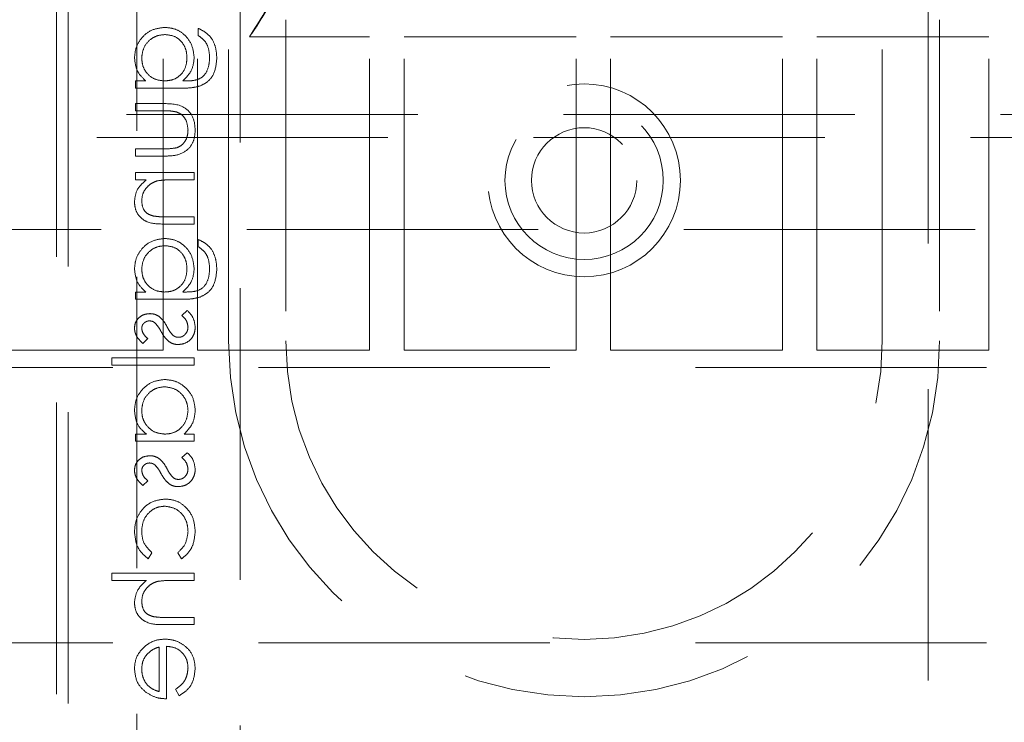
# Model space of a CAD drawing. Units: millimetres. Extents: x 11 to 205, y 5 to 292.
# Drawn here: x 71 to 75, y 132 to 135 of the extents above; entities that cross this region are included whole.
import ezdxf

# ---------------------------------------------------------------- set-up
doc = ezdxf.new("R2010")
doc.units = ezdxf.units.MM
doc.linetypes.add('HIDDEN', pattern=[1.905, 1.27, -0.635])

msp = doc.modelspace()

# ---------------------------------------------------------------- linework, layer by layer
at = {"color": 7, "linetype": 'HIDDEN', "lineweight": 18}
for p, q in [((71.6003, 134.0324), (71.6003, 138.5024)), ((71.7503, 134.0324), (71.7503, 138.5024)), ((72.5003, 134.0324), (72.5003, 138.5024)), ((72.6503, 134.0324), (72.6503, 138.5024)), ((73.4003, 134.0324), (73.4003, 138.5024)), ((73.5503, 134.0324), (73.5503, 138.5024)), ((74.3003, 134.0324), (74.3003, 138.5024)), ((74.4503, 134.0324), (74.4503, 138.5024)), ((75.2003, 134.0324), (75.2003, 138.5024)), ((71.9353, 129.2226), (71.9353, 137.6727)), ((74.9353, 137.6727), (74.9353, 129.2226)), ((71.4853, 129.2727), (71.4853, 137.6241)), ((71.1353, 137.614), (71.1353, 126.614)), ((71.1853, 137.5727), (71.1853, 127.4226)), ((72.0104, 137.1152), (72.0104, 135.4478)), ((71.7532, 135.4348), (71.7532, 135.4034)), ((71.8853, 134.0727), (71.8853, 135.4726)), ((72.1353, 135.4726), (72.1353, 134.0727)), ((74.7353, 134.0727), (74.7353, 135.4726)), ((74.9853, 135.4726), (74.9853, 134.0727)), ((72.5003, 135.3983), (71.9763, 135.3983)), ((73.4003, 135.3983), (72.6503, 135.3983)), ((74.3003, 135.3983), (73.5503, 135.3983)), ((75.2003, 135.3983), (74.4503, 135.3983)), ((71.4795, 135.206), (71.4795, 135.1746)), ((71.5242, 135.206), (71.4795, 135.206)), ((71.6995, 135.206), (71.6863, 135.206)), ((71.4795, 135.1746), (71.6825, 135.1746)), ((71.6017, 135.1073), (71.4795, 135.1073)), ((71.4795, 135.1073), (71.4795, 135.0759)), ((69.5353, 135.059), (93.5353, 135.059)), ((71.4795, 135.0759), (71.5981, 135.0759)), ((93.5353, 134.959), (69.5353, 134.959)), ((71.5981, 134.9098), (71.4795, 134.9098)), ((71.4795, 134.9098), (71.4795, 134.8784)), ((71.4795, 134.8784), (71.604, 134.8784)), ((71.4795, 134.8066), (71.4795, 134.7752)), ((71.7353, 134.8066), (71.4795, 134.8066)), ((71.7353, 134.7752), (71.7353, 134.8066)), ((71.4795, 134.7752), (71.5256, 134.7752)), ((71.6428, 134.7752), (71.7353, 134.7752)), ((71.6047, 134.5823), (71.7353, 134.5823)), ((71.7353, 134.6137), (71.615, 134.6137)), ((71.7353, 134.5823), (71.7353, 134.6137)), ((92.2853, 134.559), (70.7853, 134.559)), ((71.7532, 134.515), (71.7532, 134.4835)), ((71.4795, 134.2861), (71.4795, 134.2547)), ((71.5242, 134.2861), (71.4795, 134.2861)), ((71.6995, 134.2861), (71.6863, 134.2861)), ((71.4795, 134.2547), (71.6825, 134.2547)), ((71.7051, 134.2053), (71.6814, 134.1845)), ((71.5114, 134.0618), (71.5334, 134.0831)), ((70.8103, 134.0324), (71.6003, 134.0324)), ((71.7503, 134.0324), (72.5003, 134.0324)), ((72.6503, 134.0324), (73.4003, 134.0324)), ((73.5503, 134.0324), (74.3003, 134.0324)), ((74.4503, 134.0324), (75.2003, 134.0324)), ((71.7353, 133.9989), (71.3763, 133.9989)), ((71.3763, 133.9989), (71.3763, 133.9675)), ((71.7353, 133.9675), (71.7353, 133.9989)), ((92.3353, 133.9574), (70.7353, 133.9574)), ((71.3763, 133.9675), (71.7353, 133.9675)), ((71.4795, 133.6669), (71.4795, 133.6355)), ((71.5268, 133.6669), (71.4795, 133.6669)), ((71.4795, 133.6355), (71.7353, 133.6355)), ((71.7353, 133.6669), (71.691, 133.6669)), ((71.7353, 133.6355), (71.7353, 133.6669)), ((71.7051, 133.5861), (71.6814, 133.5653)), ((71.5114, 133.4425), (71.5334, 133.4638)), ((71.535, 133.1239), (71.5513, 133.1502)), ((71.6635, 133.1502), (71.6807, 133.1239)), ((71.7353, 133.0611), (71.3763, 133.0611)), ((71.3763, 133.0611), (71.3763, 133.0297)), ((71.7353, 133.0297), (71.7353, 133.0611)), ((71.3763, 133.0297), (71.5278, 133.0297)), ((71.6428, 133.0297), (71.7353, 133.0297)), ((71.7353, 132.8682), (71.615, 132.8682)), ((71.7353, 132.8368), (71.7353, 132.8682)), ((71.6047, 132.8368), (71.7353, 132.8368)), ((92.3353, 132.7574), (70.7353, 132.7574)), ((71.5827, 132.7392), (71.5827, 132.5451)), ((71.6141, 132.5137), (71.6141, 132.7425)), ((71.6545, 132.555), (71.6692, 132.5271))]:
    msp.add_line(p, q, dxfattribs=at)
for radius in [0.42, 0.345, 0.2295]:
    msp.add_circle((73.4353, 134.7727), radius, dxfattribs=at)
for radius in [1.55, 1.3]:
    msp.add_arc((73.4353, 134.0727), radius, 180, 0, dxfattribs=at)
for points, knots in [([(71.9763, 135.3983), (72.0384, 135.4965), (72.1547, 135.6802), (72.2068, 135.8918), (72.231, 135.9903)], [0, 0, 0, 0, 0.534497, 1, 1, 1, 1]), ([(72.0104, 135.4478), (72.0335, 135.485), (72.0963, 135.5861), (72.1772, 135.7665), (72.2129, 135.9151), (72.231, 135.9903)], [0, 0, 0, 0, 0.22345, 0.607142, 1, 1, 1, 1]), ([(71.6066, 135.4393), (71.5872, 135.4368), (71.5485, 135.4319), (71.5055, 135.3963), (71.4798, 135.3528), (71.4766, 135.3224), (71.475, 135.3072)], [0, 0, 0, 0, 0.279556, 0.559101, 0.779671, 1, 1, 1, 1]), ([(71.6066, 135.4393), (71.5872, 135.4368), (71.5485, 135.4319), (71.5055, 135.3963), (71.4798, 135.3528), (71.4766, 135.3224), (71.475, 135.3072)], [0, 0, 0, 0, 0.279556, 0.559101, 0.779671, 1, 1, 1, 1]), ([(71.7353, 135.3082), (71.7329, 135.3273), (71.7281, 135.3655), (71.6946, 135.4093), (71.6517, 135.4351), (71.6216, 135.4379), (71.6066, 135.4393)], [0, 0, 0, 0, 0.279737, 0.559353, 0.779637, 1, 1, 1, 1]), ([(71.7353, 135.3082), (71.7329, 135.3273), (71.7281, 135.3655), (71.6946, 135.4093), (71.6517, 135.4351), (71.6216, 135.4379), (71.6066, 135.4393)], [0, 0, 0, 0, 0.279737, 0.559353, 0.779637, 1, 1, 1, 1]), ([(71.834, 135.3042), (71.8331, 135.3196), (71.8312, 135.3502), (71.8141, 135.3905), (71.7858, 135.419), (71.7641, 135.4295), (71.7532, 135.4348)], [0, 0, 0, 0, 0.2802708, 0.5599687, 0.7795378, 1, 1, 1, 1]), ([(71.834, 135.3042), (71.8331, 135.3196), (71.8312, 135.3502), (71.8141, 135.3905), (71.7858, 135.419), (71.7641, 135.4295), (71.7532, 135.4348)], [0, 0, 0, 0, 0.2802708, 0.5599687, 0.7795378, 1, 1, 1, 1]), ([(72.0104, 135.4478), (72.0042, 135.4385), (71.9931, 135.4218), (71.9814, 135.4055), (71.9763, 135.3983)], [0, 0, 0, 0, 0.5592709, 1, 1, 1, 1]), ([(71.5064, 135.3047), (71.5082, 135.3198), (71.5118, 135.3499), (71.5385, 135.3842), (71.5723, 135.4044), (71.596, 135.4067), (71.6078, 135.4079)], [0, 0, 0, 0, 0.279756, 0.5593, 0.779627, 1, 1, 1, 1]), ([(71.5064, 135.3047), (71.5082, 135.3198), (71.5118, 135.3499), (71.5385, 135.3842), (71.5723, 135.4044), (71.596, 135.4067), (71.6078, 135.4079)], [0, 0, 0, 0, 0.279756, 0.5593, 0.779627, 1, 1, 1, 1]), ([(71.6078, 135.4079), (71.6225, 135.4063), (71.6519, 135.403), (71.6842, 135.3752), (71.7015, 135.3412), (71.7031, 135.3181), (71.7039, 135.3066)], [0, 0, 0, 0, 0.2795919, 0.5589217, 0.779292, 1, 1, 1, 1]), ([(71.6078, 135.4079), (71.6225, 135.4063), (71.6519, 135.403), (71.6842, 135.3752), (71.7015, 135.3412), (71.7031, 135.3181), (71.7039, 135.3066)], [0, 0, 0, 0, 0.2795919, 0.5589217, 0.779292, 1, 1, 1, 1]), ([(71.7532, 135.4034), (71.762, 135.3973), (71.7795, 135.3851), (71.7996, 135.3515), (71.8015, 135.324), (71.8026, 135.3072)], [0, 0, 0, 0, 0.280389, 0.560317, 1, 1, 1, 1]), ([(71.475, 135.3072), (71.4777, 135.285), (71.4825, 135.2452), (71.5115, 135.218), (71.5242, 135.206)], [0, 0, 0, 0, 0.558595, 1, 1, 1, 1]), ([(71.7039, 135.3066), (71.7027, 135.2917), (71.7002, 135.2621), (71.6747, 135.2276), (71.6409, 135.2084), (71.6176, 135.2068), (71.606, 135.206)], [0, 0, 0, 0, 0.28016, 0.559266, 0.779398, 1, 1, 1, 1]), ([(71.7039, 135.3066), (71.7027, 135.2917), (71.7002, 135.2621), (71.6747, 135.2276), (71.6409, 135.2084), (71.6176, 135.2068), (71.606, 135.206)], [0, 0, 0, 0, 0.28016, 0.559266, 0.779398, 1, 1, 1, 1]), ([(71.6863, 135.206), (71.7019, 135.2221), (71.7298, 135.2511), (71.7336, 135.2907), (71.7353, 135.3082)], [0, 0, 0, 0, 0.558725, 1, 1, 1, 1]), ([(71.8026, 135.3072), (71.8015, 135.2917), (71.7993, 135.2606), (71.7753, 135.2208), (71.7362, 135.2064), (71.7118, 135.2061), (71.6995, 135.206)], [0, 0, 0, 0, 0.280827, 0.559857, 0.778646, 1, 1, 1, 1]), ([(71.8026, 135.3072), (71.8015, 135.2917), (71.7993, 135.2606), (71.7753, 135.2208), (71.7362, 135.2064), (71.7118, 135.2061), (71.6995, 135.206)], [0, 0, 0, 0, 0.280827, 0.559857, 0.778646, 1, 1, 1, 1]), ([(71.606, 135.206), (71.5913, 135.2075), (71.5619, 135.2105), (71.5287, 135.2369), (71.5098, 135.2702), (71.5076, 135.2932), (71.5064, 135.3047)], [0, 0, 0, 0, 0.279815, 0.559066, 0.779568, 1, 1, 1, 1]), ([(71.606, 135.206), (71.5913, 135.2075), (71.5619, 135.2105), (71.5287, 135.2369), (71.5098, 135.2702), (71.5076, 135.2932), (71.5064, 135.3047)], [0, 0, 0, 0, 0.279815, 0.559066, 0.779568, 1, 1, 1, 1]), ([(71.7609, 135.1839), (71.7736, 135.1902), (71.799, 135.2027), (71.8285, 135.2458), (71.8319, 135.2821), (71.834, 135.3042)], [0, 0, 0, 0, 0.28008, 0.560317, 1, 1, 1, 1]), ([(71.7609, 135.1839), (71.7736, 135.1902), (71.799, 135.2027), (71.8285, 135.2458), (71.8319, 135.2821), (71.834, 135.3042)], [0, 0, 0, 0, 0.28008, 0.560317, 1, 1, 1, 1]), ([(71.6825, 135.1746), (71.6974, 135.1746), (71.7239, 135.1747), (71.7496, 135.1811), (71.7609, 135.1839)], [0, 0, 0, 0, 0.56044, 1, 1, 1, 1]), ([(71.7398, 134.9926), (71.7382, 135.0121), (71.7352, 135.0509), (71.684, 135.1053), (71.633, 135.1065), (71.6017, 135.1073)], [0, 0, 0, 0, 0.280952, 0.559762, 1, 1, 1, 1]), ([(71.7398, 134.9926), (71.7382, 135.0121), (71.7352, 135.0509), (71.684, 135.1053), (71.633, 135.1065), (71.6017, 135.1073)], [0, 0, 0, 0, 0.280952, 0.559762, 1, 1, 1, 1]), ([(71.5981, 135.0759), (71.6094, 135.0759), (71.6295, 135.076), (71.6493, 135.0724), (71.6579, 135.0709)], [0, 0, 0, 0, 0.560372, 1, 1, 1, 1]), ([(71.6579, 135.0709), (71.6665, 135.067), (71.6837, 135.0593), (71.7041, 135.0311), (71.7068, 135.0071), (71.7084, 134.9924)], [0, 0, 0, 0, 0.28008, 0.560563, 1, 1, 1, 1]), ([(71.604, 134.8784), (71.6231, 134.8787), (71.6611, 134.8793), (71.711, 134.9039), (71.7369, 134.9477), (71.7388, 134.9776), (71.7398, 134.9926)], [0, 0, 0, 0, 0.281499, 0.559619, 0.7793, 1, 1, 1, 1]), ([(71.604, 134.8784), (71.6231, 134.8787), (71.6611, 134.8793), (71.711, 134.9039), (71.7369, 134.9477), (71.7388, 134.9776), (71.7398, 134.9926)], [0, 0, 0, 0, 0.281499, 0.559619, 0.7793, 1, 1, 1, 1]), ([(71.7084, 134.9924), (71.7078, 134.9833), (71.7068, 134.9651), (71.6958, 134.9418), (71.68, 134.9241), (71.667, 134.918), (71.6605, 134.915)], [0, 0, 0, 0, 0.280301, 0.559958, 0.78011, 1, 1, 1, 1]), ([(71.6605, 134.915), (71.6489, 134.9131), (71.6283, 134.9097), (71.6074, 134.9098), (71.5981, 134.9098)], [0, 0, 0, 0, 0.559351, 1, 1, 1, 1]), ([(71.5256, 134.7752), (71.5096, 134.7603), (71.4808, 134.7336), (71.4768, 134.6949), (71.475, 134.6779)], [0, 0, 0, 0, 0.559186, 1, 1, 1, 1]), ([(71.5064, 134.6834), (71.5076, 134.6945), (71.5099, 134.7166), (71.5279, 134.7427), (71.5495, 134.7616), (71.5659, 134.7674), (71.5742, 134.7704)], [0, 0, 0, 0, 0.279519, 0.559329, 0.779697, 1, 1, 1, 1]), ([(71.5742, 134.7704), (71.5869, 134.7721), (71.6097, 134.7753), (71.6327, 134.7752), (71.6428, 134.7752)], [0, 0, 0, 0, 0.5596681, 1, 1, 1, 1]), ([(71.475, 134.6779), (71.476, 134.6664), (71.478, 134.6435), (71.4965, 134.6134), (71.5373, 134.5829), (71.5769, 134.5825), (71.6047, 134.5823)], [0, 0, 0, 0, 0.187052, 0.373899, 0.560631, 1, 1, 1, 1]), ([(71.475, 134.6779), (71.476, 134.6664), (71.478, 134.6435), (71.4965, 134.6134), (71.5373, 134.5829), (71.5769, 134.5825), (71.6047, 134.5823)], [0, 0, 0, 0, 0.187052, 0.373899, 0.560631, 1, 1, 1, 1]), ([(71.5568, 134.6174), (71.5486, 134.6199), (71.5324, 134.6249), (71.51, 134.6477), (71.5078, 134.6698), (71.5064, 134.6834)], [0, 0, 0, 0, 0.281185, 0.561351, 1, 1, 1, 1]), ([(71.615, 134.6137), (71.6041, 134.6136), (71.5846, 134.6135), (71.5653, 134.6162), (71.5568, 134.6174)], [0, 0, 0, 0, 0.560259, 1, 1, 1, 1]), ([(71.6066, 134.5195), (71.5872, 134.517), (71.5485, 134.512), (71.5055, 134.4764), (71.4798, 134.4329), (71.4766, 134.4025), (71.475, 134.3874)], [0, 0, 0, 0, 0.279545, 0.559113, 0.779624, 1, 1, 1, 1]), ([(71.6066, 134.5195), (71.5872, 134.517), (71.5485, 134.512), (71.5055, 134.4764), (71.4798, 134.4329), (71.4766, 134.4025), (71.475, 134.3874)], [0, 0, 0, 0, 0.279545, 0.559113, 0.779624, 1, 1, 1, 1]), ([(71.7353, 134.3883), (71.7329, 134.4074), (71.7281, 134.4456), (71.6946, 134.4894), (71.6517, 134.5153), (71.6216, 134.5181), (71.6066, 134.5195)], [0, 0, 0, 0, 0.279724, 0.559374, 0.779648, 1, 1, 1, 1]), ([(71.7353, 134.3883), (71.7329, 134.4074), (71.7281, 134.4456), (71.6946, 134.4894), (71.6517, 134.5153), (71.6216, 134.5181), (71.6066, 134.5195)], [0, 0, 0, 0, 0.279724, 0.559374, 0.779648, 1, 1, 1, 1]), ([(71.834, 134.3843), (71.8331, 134.3997), (71.8312, 134.4303), (71.8141, 134.4706), (71.7858, 134.4991), (71.7641, 134.5097), (71.7532, 134.515)], [0, 0, 0, 0, 0.280262, 0.560018, 0.77958, 1, 1, 1, 1]), ([(71.834, 134.3843), (71.8331, 134.3997), (71.8312, 134.4303), (71.8141, 134.4706), (71.7858, 134.4991), (71.7641, 134.5097), (71.7532, 134.515)], [0, 0, 0, 0, 0.280262, 0.560018, 0.77958, 1, 1, 1, 1]), ([(71.5064, 134.3848), (71.5082, 134.3999), (71.5118, 134.43), (71.5385, 134.4643), (71.5723, 134.4845), (71.596, 134.4869), (71.6078, 134.488)], [0, 0, 0, 0, 0.279752, 0.559293, 0.779617, 1, 1, 1, 1]), ([(71.5064, 134.3848), (71.5082, 134.3999), (71.5118, 134.43), (71.5385, 134.4643), (71.5723, 134.4845), (71.596, 134.4869), (71.6078, 134.488)], [0, 0, 0, 0, 0.279752, 0.559293, 0.779617, 1, 1, 1, 1]), ([(71.6078, 134.488), (71.6225, 134.4864), (71.6519, 134.4832), (71.6842, 134.4553), (71.7015, 134.4213), (71.7031, 134.3983), (71.7039, 134.3867)], [0, 0, 0, 0, 0.2795763, 0.558939, 0.7792284, 1, 1, 1, 1]), ([(71.6078, 134.488), (71.6225, 134.4864), (71.6519, 134.4832), (71.6842, 134.4553), (71.7015, 134.4213), (71.7031, 134.3983), (71.7039, 134.3867)], [0, 0, 0, 0, 0.2795763, 0.558939, 0.7792284, 1, 1, 1, 1]), ([(71.7532, 134.4835), (71.762, 134.4774), (71.7795, 134.4652), (71.7996, 134.4317), (71.8015, 134.4042), (71.8026, 134.3874)], [0, 0, 0, 0, 0.280312, 0.56023, 1, 1, 1, 1]), ([(71.475, 134.3874), (71.4777, 134.3651), (71.4825, 134.3253), (71.5115, 134.2981), (71.5242, 134.2861)], [0, 0, 0, 0, 0.558595, 1, 1, 1, 1]), ([(71.606, 134.2861), (71.5913, 134.2876), (71.5619, 134.2906), (71.5287, 134.3171), (71.5098, 134.3503), (71.5076, 134.3733), (71.5064, 134.3848)], [0, 0, 0, 0, 0.279823, 0.559129, 0.779637, 1, 1, 1, 1]), ([(71.606, 134.2861), (71.5913, 134.2876), (71.5619, 134.2906), (71.5287, 134.3171), (71.5098, 134.3503), (71.5076, 134.3733), (71.5064, 134.3848)], [0, 0, 0, 0, 0.279823, 0.559129, 0.779637, 1, 1, 1, 1]), ([(71.7039, 134.3867), (71.7027, 134.3719), (71.7002, 134.3422), (71.6747, 134.3077), (71.6409, 134.2885), (71.6176, 134.2869), (71.606, 134.2861)], [0, 0, 0, 0, 0.280167, 0.559281, 0.779382, 1, 1, 1, 1]), ([(71.7039, 134.3867), (71.7027, 134.3719), (71.7002, 134.3422), (71.6747, 134.3077), (71.6409, 134.2885), (71.6176, 134.2869), (71.606, 134.2861)], [0, 0, 0, 0, 0.280167, 0.559281, 0.779382, 1, 1, 1, 1]), ([(71.6863, 134.2861), (71.7019, 134.3023), (71.7297, 134.3312), (71.7336, 134.3708), (71.7353, 134.3883)], [0, 0, 0, 0, 0.558817, 1, 1, 1, 1]), ([(71.8026, 134.3874), (71.8015, 134.3718), (71.7993, 134.3407), (71.7753, 134.3009), (71.7362, 134.2866), (71.7118, 134.2863), (71.6995, 134.2861)], [0, 0, 0, 0, 0.280827, 0.559857, 0.778646, 1, 1, 1, 1]), ([(71.8026, 134.3874), (71.8015, 134.3718), (71.7993, 134.3407), (71.7753, 134.3009), (71.7362, 134.2866), (71.7118, 134.2863), (71.6995, 134.2861)], [0, 0, 0, 0, 0.280827, 0.559857, 0.778646, 1, 1, 1, 1]), ([(71.7609, 134.264), (71.7736, 134.2703), (71.799, 134.2828), (71.8285, 134.3259), (71.8319, 134.3622), (71.834, 134.3843)], [0, 0, 0, 0, 0.280099, 0.560289, 1, 1, 1, 1]), ([(71.7609, 134.264), (71.7736, 134.2703), (71.799, 134.2828), (71.8285, 134.3259), (71.8319, 134.3622), (71.834, 134.3843)], [0, 0, 0, 0, 0.280099, 0.560289, 1, 1, 1, 1]), ([(71.6825, 134.2547), (71.6974, 134.2547), (71.7239, 134.2548), (71.7496, 134.2612), (71.7609, 134.264)], [0, 0, 0, 0, 0.560423, 1, 1, 1, 1]), ([(71.5421, 134.1919), (71.5323, 134.191), (71.5128, 134.1891), (71.4904, 134.172), (71.4769, 134.1503), (71.4756, 134.1349), (71.475, 134.1272)], [0, 0, 0, 0, 0.279953, 0.559428, 0.77957, 1, 1, 1, 1]), ([(71.5815, 134.1802), (71.5746, 134.184), (71.5623, 134.1908), (71.5483, 134.1915), (71.5421, 134.1919)], [0, 0, 0, 0, 0.559502, 1, 1, 1, 1]), ([(71.7398, 134.1322), (71.7377, 134.1481), (71.7341, 134.1765), (71.714, 134.1965), (71.7051, 134.2053)], [0, 0, 0, 0, 0.55928, 1, 1, 1, 1]), ([(71.5064, 134.1272), (71.5071, 134.1322), (71.5084, 134.1422), (71.5181, 134.1527), (71.5291, 134.1594), (71.537, 134.1601), (71.5409, 134.1605)], [0, 0, 0, 0, 0.279327, 0.559068, 0.779512, 1, 1, 1, 1]), ([(71.5409, 134.1605), (71.5456, 134.1599), (71.5541, 134.1589), (71.561, 134.154), (71.5641, 134.1518)], [0, 0, 0, 0, 0.559159, 1, 1, 1, 1]), ([(71.5641, 134.1518), (71.5698, 134.1455), (71.58, 134.1344), (71.5872, 134.1211), (71.5904, 134.1152)], [0, 0, 0, 0, 0.559075, 1, 1, 1, 1]), ([(71.6164, 134.1361), (71.6112, 134.1454), (71.602, 134.162), (71.5878, 134.1746), (71.5815, 134.1802)], [0, 0, 0, 0, 0.560668, 1, 1, 1, 1]), ([(71.6814, 134.1845), (71.6895, 134.1766), (71.704, 134.1624), (71.707, 134.1426), (71.7084, 134.1338)], [0, 0, 0, 0, 0.560829, 1, 1, 1, 1]), ([(71.475, 134.1272), (71.4758, 134.1201), (71.4775, 134.1057), (71.4904, 134.0828), (71.5034, 134.0698), (71.5114, 134.0618)], [0, 0, 0, 0, 0.279614, 0.559742, 1, 1, 1, 1]), ([(71.5334, 134.0831), (71.5256, 134.0898), (71.5119, 134.1018), (71.5081, 134.1195), (71.5064, 134.1272)], [0, 0, 0, 0, 0.561974, 1, 1, 1, 1]), ([(71.5904, 134.1152), (71.5958, 134.1056), (71.6054, 134.0883), (71.6199, 134.075), (71.6263, 134.0692)], [0, 0, 0, 0, 0.560683, 1, 1, 1, 1]), ([(71.6428, 134.0973), (71.6371, 134.104), (71.6269, 134.116), (71.6196, 134.1299), (71.6164, 134.1361)], [0, 0, 0, 0, 0.559159, 1, 1, 1, 1]), ([(71.6659, 134.0573), (71.6769, 134.0585), (71.6989, 134.0611), (71.7233, 134.0814), (71.7377, 134.1063), (71.7391, 134.1236), (71.7398, 134.1322)], [0, 0, 0, 0, 0.279556, 0.559179, 0.779444, 1, 1, 1, 1]), ([(71.7084, 134.1338), (71.7077, 134.1275), (71.7064, 134.1147), (71.6957, 134.1001), (71.6822, 134.0903), (71.6722, 134.0892), (71.6672, 134.0887)], [0, 0, 0, 0, 0.28006, 0.559756, 0.77998, 1, 1, 1, 1]), ([(71.6263, 134.0692), (71.6332, 134.0653), (71.6456, 134.0584), (71.6597, 134.0576), (71.6659, 134.0573)], [0, 0, 0, 0, 0.559488, 1, 1, 1, 1]), ([(71.6672, 134.0887), (71.6622, 134.0891), (71.6533, 134.09), (71.646, 134.0951), (71.6428, 134.0973)], [0, 0, 0, 0, 0.559606, 1, 1, 1, 1]), ([(71.6067, 133.9047), (71.5871, 133.9023), (71.5479, 133.8974), (71.5052, 133.8604), (71.479, 133.8166), (71.4763, 133.7858), (71.475, 133.7704)], [0, 0, 0, 0, 0.279415, 0.559202, 0.779554, 1, 1, 1, 1]), ([(71.6067, 133.9047), (71.5871, 133.9023), (71.5479, 133.8974), (71.5052, 133.8604), (71.479, 133.8166), (71.4763, 133.7858), (71.475, 133.7704)], [0, 0, 0, 0, 0.279415, 0.559202, 0.779554, 1, 1, 1, 1]), ([(71.7398, 133.7714), (71.7375, 133.791), (71.7329, 133.8303), (71.6967, 133.8738), (71.6531, 133.9007), (71.6222, 133.9034), (71.6067, 133.9047)], [0, 0, 0, 0, 0.279587, 0.559325, 0.77959, 1, 1, 1, 1]), ([(71.7398, 133.7714), (71.7375, 133.791), (71.7329, 133.8303), (71.6967, 133.8738), (71.6531, 133.9007), (71.6222, 133.9034), (71.6067, 133.9047)], [0, 0, 0, 0, 0.279587, 0.559325, 0.77959, 1, 1, 1, 1]), ([(71.5064, 133.7699), (71.5082, 133.7849), (71.5117, 133.8149), (71.5383, 133.849), (71.5718, 133.8695), (71.5953, 133.872), (71.607, 133.8733)], [0, 0, 0, 0, 0.279765, 0.559314, 0.779718, 1, 1, 1, 1]), ([(71.5064, 133.7699), (71.5082, 133.7849), (71.5117, 133.8149), (71.5383, 133.849), (71.5718, 133.8695), (71.5953, 133.872), (71.607, 133.8733)], [0, 0, 0, 0, 0.279765, 0.559314, 0.779718, 1, 1, 1, 1]), ([(71.607, 133.8733), (71.622, 133.8712), (71.6519, 133.8669), (71.6852, 133.8394), (71.7049, 133.8056), (71.7072, 133.782), (71.7084, 133.7702)], [0, 0, 0, 0, 0.27944, 0.559151, 0.779586, 1, 1, 1, 1]), ([(71.607, 133.8733), (71.622, 133.8712), (71.6519, 133.8669), (71.6852, 133.8394), (71.7049, 133.8056), (71.7072, 133.782), (71.7084, 133.7702)], [0, 0, 0, 0, 0.27944, 0.559151, 0.779586, 1, 1, 1, 1]), ([(71.475, 133.7704), (71.4776, 133.7473), (71.4823, 133.706), (71.5132, 133.6789), (71.5268, 133.6669)], [0, 0, 0, 0, 0.55913, 1, 1, 1, 1]), ([(71.475, 133.7704), (71.4776, 133.7473), (71.4823, 133.706), (71.5132, 133.6789), (71.5268, 133.6669)], [0, 0, 0, 0, 0.55913, 1, 1, 1, 1]), ([(71.608, 133.6669), (71.5928, 133.6686), (71.5625, 133.6719), (71.5291, 133.7002), (71.5093, 133.7343), (71.5074, 133.758), (71.5064, 133.7699)], [0, 0, 0, 0, 0.279663, 0.559203, 0.779501, 1, 1, 1, 1]), ([(71.608, 133.6669), (71.5928, 133.6686), (71.5625, 133.6719), (71.5291, 133.7002), (71.5093, 133.7343), (71.5074, 133.758), (71.5064, 133.7699)], [0, 0, 0, 0, 0.279663, 0.559203, 0.779501, 1, 1, 1, 1]), ([(71.7084, 133.7702), (71.7066, 133.7552), (71.7029, 133.7253), (71.6773, 133.6903), (71.6434, 133.67), (71.6198, 133.6679), (71.608, 133.6669)], [0, 0, 0, 0, 0.27984, 0.559396, 0.779617, 1, 1, 1, 1]), ([(71.7084, 133.7702), (71.7066, 133.7552), (71.7029, 133.7253), (71.6773, 133.6903), (71.6434, 133.67), (71.6198, 133.6679), (71.608, 133.6669)], [0, 0, 0, 0, 0.27984, 0.559396, 0.779617, 1, 1, 1, 1]), ([(71.691, 133.6669), (71.7068, 133.6835), (71.7349, 133.7131), (71.7383, 133.7535), (71.7398, 133.7714)], [0, 0, 0, 0, 0.5587, 1, 1, 1, 1]), ([(71.5421, 133.5727), (71.5323, 133.5717), (71.5128, 133.5699), (71.4904, 133.5528), (71.4769, 133.5311), (71.4756, 133.5157), (71.475, 133.508)], [0, 0, 0, 0, 0.279919, 0.559449, 0.77958, 1, 1, 1, 1]), ([(71.5815, 133.5609), (71.5746, 133.5648), (71.5623, 133.5716), (71.5483, 133.5723), (71.5421, 133.5727)], [0, 0, 0, 0, 0.559572, 1, 1, 1, 1]), ([(71.6164, 133.5168), (71.6112, 133.5262), (71.602, 133.5428), (71.5878, 133.5554), (71.5815, 133.5609)], [0, 0, 0, 0, 0.560668, 1, 1, 1, 1]), ([(71.6814, 133.5653), (71.6895, 133.5573), (71.704, 133.5432), (71.707, 133.5233), (71.7084, 133.5146)], [0, 0, 0, 0, 0.560829, 1, 1, 1, 1]), ([(71.7398, 133.513), (71.7377, 133.5289), (71.7341, 133.5573), (71.714, 133.5773), (71.7051, 133.5861)], [0, 0, 0, 0, 0.55928, 1, 1, 1, 1]), ([(71.475, 133.508), (71.4758, 133.5008), (71.4775, 133.4864), (71.4904, 133.4636), (71.5034, 133.4505), (71.5114, 133.4425)], [0, 0, 0, 0, 0.279466, 0.5597356, 1, 1, 1, 1]), ([(71.5064, 133.508), (71.5071, 133.513), (71.5084, 133.5229), (71.5181, 133.5335), (71.5291, 133.5402), (71.537, 133.5409), (71.5409, 133.5412)], [0, 0, 0, 0, 0.279327, 0.559068, 0.779512, 1, 1, 1, 1]), ([(71.5334, 133.4638), (71.5256, 133.4706), (71.5119, 133.4826), (71.5081, 133.5003), (71.5064, 133.508)], [0, 0, 0, 0, 0.561974, 1, 1, 1, 1]), ([(71.5409, 133.5412), (71.5456, 133.5407), (71.5541, 133.5396), (71.561, 133.5347), (71.5641, 133.5326)], [0, 0, 0, 0, 0.559159, 1, 1, 1, 1]), ([(71.5641, 133.5326), (71.5698, 133.5263), (71.58, 133.5151), (71.5872, 133.5019), (71.5904, 133.496)], [0, 0, 0, 0, 0.559075, 1, 1, 1, 1]), ([(71.6428, 133.4781), (71.6371, 133.4848), (71.6269, 133.4968), (71.6196, 133.5107), (71.6164, 133.5168)], [0, 0, 0, 0, 0.559159, 1, 1, 1, 1]), ([(71.6659, 133.438), (71.6769, 133.4393), (71.6989, 133.4419), (71.7233, 133.4622), (71.7377, 133.487), (71.7391, 133.5043), (71.7398, 133.513)], [0, 0, 0, 0, 0.279548, 0.559247, 0.779434, 1, 1, 1, 1]), ([(71.7084, 133.5146), (71.7077, 133.5082), (71.7064, 133.4955), (71.6957, 133.4809), (71.6822, 133.4711), (71.6722, 133.47), (71.6672, 133.4694)], [0, 0, 0, 0, 0.279912, 0.5597793, 0.7799256, 1, 1, 1, 1]), ([(71.5904, 133.496), (71.5958, 133.4863), (71.6054, 133.4691), (71.6199, 133.4558), (71.6263, 133.45)], [0, 0, 0, 0, 0.560527, 1, 1, 1, 1]), ([(71.6672, 133.4694), (71.6622, 133.4699), (71.6533, 133.4707), (71.646, 133.4758), (71.6428, 133.4781)], [0, 0, 0, 0, 0.559606, 1, 1, 1, 1]), ([(71.6263, 133.45), (71.6332, 133.4461), (71.6456, 133.4391), (71.6597, 133.4384), (71.6659, 133.438)], [0, 0, 0, 0, 0.559507, 1, 1, 1, 1]), ([(71.6095, 133.3842), (71.589, 133.3814), (71.5481, 133.3759), (71.5033, 133.3368), (71.4788, 133.2893), (71.4763, 133.2571), (71.475, 133.241)], [0, 0, 0, 0, 0.279396, 0.558794, 0.779297, 1, 1, 1, 1]), ([(71.6095, 133.3842), (71.589, 133.3814), (71.5481, 133.3759), (71.5033, 133.3368), (71.4788, 133.2893), (71.4763, 133.2571), (71.475, 133.241)], [0, 0, 0, 0, 0.279396, 0.558794, 0.779297, 1, 1, 1, 1]), ([(71.7398, 133.2436), (71.7379, 133.2637), (71.7343, 133.3038), (71.7004, 133.3503), (71.6568, 133.3796), (71.6253, 133.3827), (71.6095, 133.3842)], [0, 0, 0, 0, 0.280066, 0.559662, 0.779813, 1, 1, 1, 1]), ([(71.7398, 133.2436), (71.7379, 133.2637), (71.7343, 133.3038), (71.7004, 133.3503), (71.6568, 133.3796), (71.6253, 133.3827), (71.6095, 133.3842)], [0, 0, 0, 0, 0.280066, 0.559662, 0.779813, 1, 1, 1, 1]), ([(71.5064, 133.2433), (71.5078, 133.2589), (71.5106, 133.29), (71.5366, 133.3261), (71.5701, 133.3492), (71.5945, 133.3516), (71.6067, 133.3528)], [0, 0, 0, 0, 0.2801053, 0.5597489, 0.7798787, 1, 1, 1, 1]), ([(71.5064, 133.2433), (71.5078, 133.2589), (71.5106, 133.29), (71.5366, 133.3261), (71.5701, 133.3492), (71.5945, 133.3516), (71.6067, 133.3528)], [0, 0, 0, 0, 0.2801053, 0.5597489, 0.7798787, 1, 1, 1, 1]), ([(71.6067, 133.3528), (71.6223, 133.3506), (71.6534, 133.3462), (71.6873, 133.3162), (71.7056, 133.2799), (71.7074, 133.2554), (71.7084, 133.2431)], [0, 0, 0, 0, 0.279331, 0.558808, 0.779285, 1, 1, 1, 1]), ([(71.6067, 133.3528), (71.6223, 133.3506), (71.6534, 133.3462), (71.6873, 133.3162), (71.7056, 133.2799), (71.7074, 133.2554), (71.7084, 133.2431)], [0, 0, 0, 0, 0.279331, 0.558808, 0.779285, 1, 1, 1, 1]), ([(71.475, 133.241), (71.4779, 133.2146), (71.4831, 133.1673), (71.5192, 133.1372), (71.535, 133.1239)], [0, 0, 0, 0, 0.5606606, 1, 1, 1, 1]), ([(71.475, 133.241), (71.4779, 133.2146), (71.4831, 133.1673), (71.5192, 133.1372), (71.535, 133.1239)], [0, 0, 0, 0, 0.5606606, 1, 1, 1, 1]), ([(71.5513, 133.1502), (71.5367, 133.1648), (71.5106, 133.1908), (71.5077, 133.2272), (71.5064, 133.2433)], [0, 0, 0, 0, 0.558467, 1, 1, 1, 1]), ([(71.7084, 133.2431), (71.7059, 133.2228), (71.7015, 133.1863), (71.6751, 133.1613), (71.6635, 133.1502)], [0, 0, 0, 0, 0.558796, 1, 1, 1, 1]), ([(71.6807, 133.1239), (71.6909, 133.1321), (71.7113, 133.1483), (71.7348, 133.1897), (71.7379, 133.2232), (71.7398, 133.2436)], [0, 0, 0, 0, 0.2801606, 0.5605918, 1, 1, 1, 1]), ([(71.6807, 133.1239), (71.6909, 133.1321), (71.7113, 133.1483), (71.7348, 133.1897), (71.7379, 133.2232), (71.7398, 133.2436)], [0, 0, 0, 0, 0.2801606, 0.5605918, 1, 1, 1, 1]), ([(71.5278, 133.0297), (71.5114, 133.0149), (71.4821, 132.9883), (71.4772, 132.9495), (71.475, 132.9324)], [0, 0, 0, 0, 0.559967, 1, 1, 1, 1]), ([(71.5064, 132.9379), (71.5076, 132.949), (71.5099, 132.9712), (71.5279, 132.9972), (71.5495, 133.0161), (71.5659, 133.0219), (71.5742, 133.0249)], [0, 0, 0, 0, 0.279615, 0.559412, 0.779701, 1, 1, 1, 1]), ([(71.5742, 133.0249), (71.5869, 133.0266), (71.6097, 133.0297), (71.6327, 133.0297), (71.6428, 133.0297)], [0, 0, 0, 0, 0.559647, 1, 1, 1, 1]), ([(71.475, 132.9324), (71.476, 132.9209), (71.478, 132.898), (71.4965, 132.8679), (71.5373, 132.8373), (71.5769, 132.837), (71.6047, 132.8368)], [0, 0, 0, 0, 0.187024, 0.373906, 0.560609, 1, 1, 1, 1]), ([(71.475, 132.9324), (71.476, 132.9209), (71.478, 132.898), (71.4965, 132.8679), (71.5373, 132.8373), (71.5769, 132.837), (71.6047, 132.8368)], [0, 0, 0, 0, 0.187024, 0.373906, 0.560609, 1, 1, 1, 1]), ([(71.5568, 132.8718), (71.5487, 132.8744), (71.5325, 132.8796), (71.51, 132.9022), (71.5078, 132.9244), (71.5064, 132.9379)], [0, 0, 0, 0, 0.281346, 0.561472, 1, 1, 1, 1]), ([(71.615, 132.8682), (71.6041, 132.8681), (71.5846, 132.868), (71.5653, 132.8706), (71.5568, 132.8718)], [0, 0, 0, 0, 0.560288, 1, 1, 1, 1]), ([(71.6081, 132.7739), (71.5907, 132.7724), (71.5597, 132.7696), (71.534, 132.7522), (71.5227, 132.7445)], [0, 0, 0, 0, 0.559447, 1, 1, 1, 1]), ([(71.7398, 132.6453), (71.738, 132.6647), (71.7345, 132.7036), (71.6972, 132.7454), (71.6535, 132.7697), (71.6232, 132.7725), (71.6081, 132.7739)], [0, 0, 0, 0, 0.279914, 0.558881, 0.779457, 1, 1, 1, 1]), ([(71.7398, 132.6453), (71.738, 132.6647), (71.7345, 132.7036), (71.6972, 132.7454), (71.6535, 132.7697), (71.6232, 132.7725), (71.6081, 132.7739)], [0, 0, 0, 0, 0.279914, 0.558881, 0.779457, 1, 1, 1, 1]), ([(71.5227, 132.7445), (71.5072, 132.7288), (71.4796, 132.7007), (71.4764, 132.6617), (71.475, 132.6445)], [0, 0, 0, 0, 0.558566, 1, 1, 1, 1]), ([(71.5304, 132.7088), (71.5391, 132.7164), (71.5545, 132.7301), (71.5741, 132.7364), (71.5827, 132.7392)], [0, 0, 0, 0, 0.558786, 1, 1, 1, 1]), ([(71.6141, 132.7425), (71.628, 132.7409), (71.6557, 132.7377), (71.687, 132.7129), (71.7057, 132.6819), (71.7075, 132.6601), (71.7084, 132.6492)], [0, 0, 0, 0, 0.279955, 0.559321, 0.779536, 1, 1, 1, 1]), ([(71.6141, 132.7425), (71.628, 132.7409), (71.6557, 132.7377), (71.687, 132.7129), (71.7057, 132.6819), (71.7075, 132.6601), (71.7084, 132.6492)], [0, 0, 0, 0, 0.279955, 0.559321, 0.779536, 1, 1, 1, 1]), ([(71.5064, 132.6429), (71.5076, 132.6565), (71.5097, 132.6807), (71.5241, 132.7002), (71.5304, 132.7088)], [0, 0, 0, 0, 0.559383, 1, 1, 1, 1]), ([(71.475, 132.6445), (71.4777, 132.6218), (71.4824, 132.5811), (71.5122, 132.5536), (71.5254, 132.5415)], [0, 0, 0, 0, 0.558945, 1, 1, 1, 1]), ([(71.7084, 132.6492), (71.7075, 132.6386), (71.7057, 132.6175), (71.6904, 132.5816), (71.6681, 132.5651), (71.6545, 132.555)], [0, 0, 0, 0, 0.280541, 0.560961, 1, 1, 1, 1]), ([(71.6692, 132.5271), (71.6807, 132.5343), (71.7039, 132.5485), (71.7336, 132.5888), (71.7374, 132.6239), (71.7398, 132.6453)], [0, 0, 0, 0, 0.280915, 0.561388, 1, 1, 1, 1]), ([(71.6692, 132.5271), (71.6807, 132.5343), (71.7039, 132.5485), (71.7336, 132.5888), (71.7374, 132.6239), (71.7398, 132.6453)], [0, 0, 0, 0, 0.280915, 0.561388, 1, 1, 1, 1]), ([(71.5827, 132.5451), (71.5706, 132.5489), (71.5464, 132.5566), (71.5221, 132.5835), (71.5088, 132.6132), (71.5072, 132.633), (71.5064, 132.6429)], [0, 0, 0, 0, 0.2801451, 0.5592146, 0.7795764, 1, 1, 1, 1]), ([(71.5827, 132.5451), (71.5706, 132.5489), (71.5464, 132.5566), (71.5221, 132.5835), (71.5088, 132.6132), (71.5072, 132.633), (71.5064, 132.6429)], [0, 0, 0, 0, 0.2801451, 0.5592146, 0.7795764, 1, 1, 1, 1]), ([(71.5254, 132.5415), (71.5408, 132.5324), (71.5683, 132.5161), (71.6001, 132.5144), (71.6141, 132.5137)], [0, 0, 0, 0, 0.5589112, 1, 1, 1, 1])]:
    msp.add_open_spline(points, degree=3, knots=knots, dxfattribs=at)

doc.saveas('drawing.dxf')
